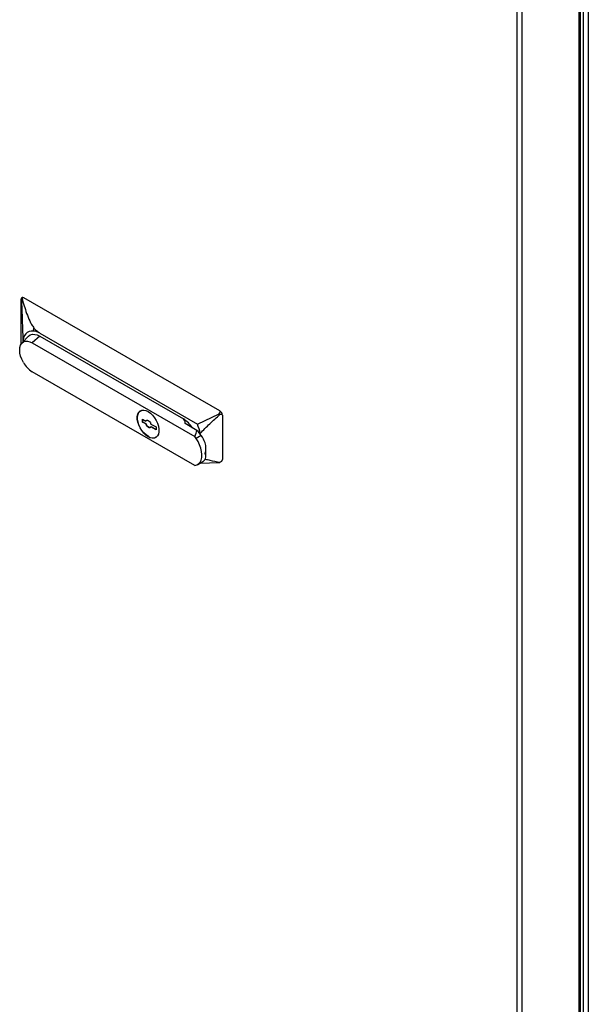
# Model space of a CAD drawing. Extents: x 4 to 292, y 5 to 205.
# Drawn here: x 74 to 90, y 38 to 65 of the extents above; entities that cross this region are included whole.
import ezdxf

# ---------------------------------------------------------------- set-up
doc = ezdxf.new("R2010")
doc.units = 0
doc.layers.get('0').update_dxf_attribs({"linetype": 'CONTINUOUS'})

msp = doc.modelspace()

# ---------------------------------------------------------------- linework, layer by layer
at = {"color": 7, "linetype": 'CONTINUOUS'}
for p, q in [((88.0918, 29.4983), (88.0918, 69.0189)), ((88.2332, 29.4983), (88.2332, 69.0189)), ((89.8394, 32.6985), (89.8394, 67.1669)), ((74.4086, 56.5392), (74.4086, 57.7641)), ((74.4293, 57.8098), (74.4103, 57.7989)), ((74.4104, 57.7989), (74.4219, 57.7992)), ((79.8887, 54.6821), (74.4793, 57.8049)), ((74.7421, 56.8875), (74.7576, 56.9694)), ((74.5947, 56.735), (74.4261, 56.5524)), ((74.9212, 56.7435), (74.7091, 56.5598)), ((74.9212, 56.8252), (79.2682, 54.3157)), ((74.9212, 56.7435), (78.881, 54.4576)), ((74.7091, 56.5598), (79.1944, 53.9705)), ((79.1944, 53.1744), (74.7091, 55.7637)), ((77.7567, 54.4514), (77.8446, 54.4007)), ((77.7567, 54.3697), (77.7567, 54.4514)), ((77.7638, 54.3738), (77.7638, 54.4555)), ((77.8446, 54.4007), (77.8516, 54.4048)), ((77.8516, 54.4048), (77.8632, 54.418)), ((79.2682, 54.3157), (79.8716, 54.6)), ((79.9594, 54.5597), (79.9594, 53.3348)), ((77.7567, 54.3697), (77.7638, 54.3738)), ((77.8446, 54.319), (77.7567, 54.3697)), ((77.8516, 54.3231), (77.7638, 54.3738)), ((77.8446, 54.319), (77.8516, 54.3231)), ((77.8482, 54.3093), (77.8553, 54.3134)), ((77.9871, 54.3184), (78.128, 54.2371)), ((77.9871, 54.2367), (77.9942, 54.2408)), ((78.128, 54.1554), (77.9871, 54.2367)), ((78.135, 54.1595), (77.9942, 54.2408)), ((78.128, 54.2371), (78.128, 54.1554)), ((79.2546, 54.1399), (78.9276, 54.3287)), ((77.9158, 53.9717), (77.9088, 53.9676)), ((79.3737, 54.0017), (79.2323, 53.92)), ((79.3495, 54.0347), (79.3495, 54.0562)), ((79.504, 53.4127), (79.504, 53.6656)), ((79.2772, 53.1999), (79.4186, 53.2815)), ((79.3395, 53.2358), (79.8716, 53.2507)), ((79.8787, 53.2544), (79.9387, 53.2891))]:
    msp.add_line(p, q, dxfattribs=at)
at = {"color": 8, "linetype": 'CONTINUOUS'}
for p, q in [((89.9161, 67.2112), (89.9161, 32.8692)), ((90.0576, 67.2347), (90.0576, 32.9808)), ((89.8101, 32.7154), (89.8101, 67.15))]:
    msp.add_line(p, q, dxfattribs=at)
at = {"color": 7, "linetype": 'CONTINUOUS', "flags": 128}
for points in [[(74.7421, 56.8875), (74.6805, 56.8873), (74.6241, 56.874), (74.5742, 56.8479), (74.5318, 56.8097), (74.4978, 56.76), (74.473, 56.7001), (74.4579, 56.6311), (74.4534, 56.582)], [(74.4654, 56.021), (74.4225, 56.1061), (74.3906, 56.1933), (74.371, 56.2793), (74.3644, 56.3608), (74.371, 56.4346), (74.3906, 56.4979), (74.4225, 56.5484), (74.4654, 56.5839), (74.5176, 56.6033), (74.5772, 56.6057), (74.6419, 56.591), (74.7091, 56.5598)], [(74.5947, 56.735), (74.6081, 56.7482), (74.6575, 56.7803), (74.7155, 56.7961), (74.7802, 56.7951), (74.8495, 56.7774), (74.9212, 56.7435)], [(77.9088, 53.9676), (77.8463, 54.0113), (77.7865, 54.0682), (77.7321, 54.1359), (77.6854, 54.2113), (77.6485, 54.2914), (77.623, 54.3724), (77.6099, 54.4509), (77.6099, 54.5234), (77.623, 54.5869), (77.6485, 54.6384), (77.6854, 54.6758), (77.7321, 54.6974), (77.7865, 54.7022), (77.8463, 54.6901), (77.9088, 54.6617)], [(77.9158, 53.9717), (77.8534, 54.0153), (77.7936, 54.0722), (77.7392, 54.1399), (77.6925, 54.2154), (77.6556, 54.2954), (77.63, 54.3765), (77.617, 54.455), (77.617, 54.5275), (77.63, 54.5909), (77.6556, 54.6425), (77.6925, 54.6798), (77.7034, 54.6868)], [(77.8446, 54.4007), (77.8564, 54.4141), (77.8723, 54.4207), (77.8913, 54.4203), (77.9121, 54.4126), (77.9331, 54.3984), (77.9529, 54.3786), (77.9701, 54.3546), (77.9834, 54.3281)], [(77.9088, 54.6617), (77.9712, 54.618), (78.031, 54.5611), (78.0854, 54.4934), (78.1321, 54.4179), (78.169, 54.3379), (78.1946, 54.2569), (78.2076, 54.1784), (78.2076, 54.1058), (78.1946, 54.0424), (78.169, 53.9909), (78.1321, 53.9535), (78.0854, 53.9319), (78.031, 53.927), (77.9712, 53.9391), (77.9088, 53.9676)], [(77.9871, 54.2367), (77.9753, 54.2234), (77.9593, 54.2167), (77.9403, 54.2172), (77.9196, 54.2248), (77.8986, 54.239), (77.8788, 54.2588), (77.8616, 54.2828), (77.8482, 54.3093)], [(77.9755, 54.2235), (77.9664, 54.2208), (77.9474, 54.2213), (77.9267, 54.2289), (77.9057, 54.2431), (77.8859, 54.2629), (77.8687, 54.2869), (77.8553, 54.3134)], [(79.1944, 53.1744), (79.253, 53.1881), (79.3032, 53.218), (79.3435, 53.2631), (79.3726, 53.3219), (79.3894, 53.3926), (79.3935, 53.4728), (79.3847, 53.5599), (79.3633, 53.6512), (79.3299, 53.7436), (79.2858, 53.8342), (79.2323, 53.92)]]:
    msp.add_lwpolyline(points, dxfattribs=at)
at = {"color": 7, "linetype": 'CONTINUOUS'}
for centre, radius, start, end in [((74.45, 57.764), 0.0503, 54.38242, 114.30712), ((74.6859, 56.4371), 0.4539, 58.76303, 82.88493), ((75.0813, 56.3604), 0.7033, 208.85561, 238.04533), ((79.8059, 54.5527), 0.1537, 2.60548, 57.39452), ((78.4628, 53.7832), 0.7935, 32.64029, 58.1949), ((78.0151, 54.3778), 0.1803, 199.01149, 202.30528), ((78.0222, 54.3819), 0.1803, 199.01161, 202.30523), ((77.8166, 54.2597), 0.1803, 19.01149, 22.30528), ((78.6541, 53.5021), 0.876, 34.77328, 46.72549), ((77.4066, 53.5899), 1.998, 13.49588, 21.30136), ((78.0401, 54.1428), 0.2114, 234.01716, 294.67238), ((78.4674, 53.3856), 0.9331, 34.94556, 38.82291), ((78.5845, 53.4496), 0.9631, 21.25641, 34.97294), ((79.3184, 53.4529), 0.1985, 300.29938, 325.51579), ((79.9118, 53.3288), 0.048, 304.05635, 7.25583)]:
    msp.add_arc(centre, radius, start, end, dxfattribs=at)
for centre, major_axis, ratio, start_param, end_param in [((74.4144, 57.6858), (-0.004, 0.1131), 0.0369345, 6.2755583, 7.0882706), ((74.2153, 57.5708), (0.2686, 0.2302), 0.2183117, 0.076747, 0.5287569), ((74.4144, 56.4609), (-0.004, 0.1131), 0.0369345, 0.8050853, 0.9097124), ((79.6247, 54.4481), (0.2686, 0.2302), 0.2183117, 5.6553344, 6.3599323), ((77.29, 53.0798), (1.6162, 1.3569), 0.2050974, 6.0583878, 6.3576456), ((79.5841, 54.4246), (0.3743, 0.1405), 0.1916765, 6.211351, 6.8217216), ((77.6171, 52.891), (1.6162, 1.3569), 0.2050974, 5.8353308, 6.0583878), ((79.5841, 53.1998), (0.3743, 0.1405), 0.1916765, 5.6009804, 6.211351)]:
    msp.add_ellipse(centre, major_axis=major_axis, ratio=ratio, start_param=start_param, end_param=end_param, dxfattribs=at)
for points, knots in [([(74.4104, 57.7989), (74.4164, 57.6427), (74.4262, 57.39), (74.438, 57.0733), (74.4448, 56.8808), (74.4489, 56.7528), (74.4512, 56.6663), (74.4525, 56.6065), (74.4526, 56.5843), (74.4526, 56.5811)], [0, 0, 0, 0, 0.3932408, 0.6360252, 0.7878913, 0.8638469, 0.9410068, 0.9914696, 1, 1, 1, 1]), ([(74.4219, 57.7992), (74.4639, 57.6569), (74.5269, 57.4432), (74.6231, 57.2003), (74.6905, 57.0647), (74.7352, 57.0012), (74.7576, 56.9694)], [0, 0, 0, 0, 0.4975259, 0.7475647, 0.8734252, 1, 1, 1, 1]), ([(74.9212, 56.8252), (74.8898, 56.8458), (74.8258, 56.8877), (74.7805, 56.9419), (74.7576, 56.9694)], [0, 0, 0, 0, 0.4927154, 1, 1, 1, 1]), ([(79.3495, 54.0562), (79.3916, 54.1026), (79.476, 54.1956), (79.6566, 54.3719), (79.7975, 54.4979), (79.8916, 54.5821)], [0, 0, 0, 0, 0.2480565, 0.4973937, 1, 1, 1, 1]), ([(79.8716, 54.6), (79.8771, 54.5965), (79.8848, 54.5916), (79.8901, 54.5842), (79.8916, 54.5821)], [0, 0, 0, 0, 0.7128644, 1, 1, 1, 1]), ([(79.4821, 53.5084), (79.4822, 53.5087), (79.4944, 53.5548), (79.5061, 53.6274), (79.5033, 53.7268), (79.4892, 53.7745), (79.4821, 53.7988)], [0, 0, 0, 0, 0.0034884, 0.5005168, 0.7462062, 1, 1, 1, 1]), ([(79.4821, 53.3405), (79.4913, 53.3594), (79.5082, 53.3943), (79.5017, 53.4495), (79.4901, 53.4877), (79.4822, 53.5082), (79.4821, 53.5084)], [0, 0, 0, 0, 0.36770635, 0.67766692, 0.9965114, 1, 1, 1, 1]), ([(79.4858, 53.3511), (79.5275, 53.3395), (79.6589, 53.3029), (79.7971, 53.2796), (79.8916, 53.2637)], [0, 0, 0, 0, 0.3168927, 1, 1, 1, 1]), ([(79.8716, 53.2507), (79.8771, 53.2536), (79.8848, 53.2576), (79.8901, 53.2623), (79.8916, 53.2637)], [0, 0, 0, 0, 0.7128644, 1, 1, 1, 1])]:
    msp.add_open_spline(points, degree=3, knots=knots, dxfattribs=at)

doc.saveas('drawing.dxf')
